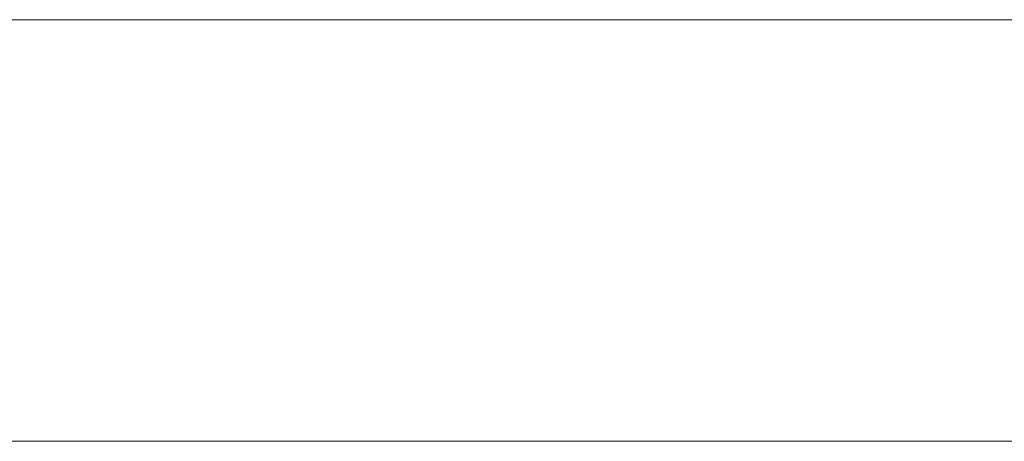
# Model space of a CAD drawing. Units: millimetres. Extents: x 59 to 11996, y 24 to 8424.
# Drawn here: x 8395 to 8411, y 385 to 392 of the extents above; entities that cross this region are included whole.
import ezdxf

# ---------------------------------------------------------------- set-up
doc = ezdxf.new("R2010")
doc.units = ezdxf.units.MM
doc.header["$MEASUREMENT"] = 0
doc.layers.add('(1) Shape lines', color=7, linetype='Continuous', lineweight=35)

# ---------------------------------------------------------------- blocks, each defined once
blk = doc.blocks.new('HATCH_587_114182f1-4c29-4d9d-b642-222c42379ac1')
at = {"layer": '(1) Shape lines', "color": 0, "lineweight": 9}
for p, q in [((8395.222, 392), (8394.565, 392)), ((8395.258, 385), (8394.565, 385))]:
    blk.add_line(p, q, dxfattribs=at)
blk = doc.blocks.new('HATCH_588_fd768f18-9751-4144-8048-b4ce3a246d17')
at = {"layer": '(1) Shape lines', "color": 0, "lineweight": 9}
for p, q in [((8395.332, 392), (8395.222, 392)), ((8395.332, 385), (8395.258, 385))]:
    blk.add_line(p, q, dxfattribs=at)
blk = doc.blocks.new('HATCH_595_20c1a5b6-5ae5-4922-90a6-50a3ab3d57eb')
at = {"layer": '(1) Shape lines', "color": 0, "lineweight": 9}
for p, q in [((8395.709, 392), (8395.332, 392)), ((8395.729, 385), (8395.332, 385))]:
    blk.add_line(p, q, dxfattribs=at)
blk = doc.blocks.new('HATCH_596_0e816ce6-c8fd-426d-b46b-b4f8e5125a00')
at = {"layer": '(1) Shape lines', "color": 0, "lineweight": 9}
for p, q in [((8395.772, 392), (8395.709, 392)), ((8395.772, 385), (8395.729, 385))]:
    blk.add_line(p, q, dxfattribs=at)
blk = doc.blocks.new('HATCH_603_a7b829c2-29fb-487e-a248-6c5058b49fc8')
at = {"layer": '(1) Shape lines', "color": 0, "lineweight": 9}
for p, q in [((8396.138, 392), (8395.772, 392)), ((8396.158, 385), (8395.772, 385))]:
    blk.add_line(p, q, dxfattribs=at)
blk = doc.blocks.new('HATCH_604_e5ef8cf6-bfa8-4ae5-9362-125a732e37b6')
at = {"layer": '(1) Shape lines', "color": 0, "lineweight": 9}
for p, q in [((8396.199, 392), (8396.138, 392)), ((8396.199, 385), (8396.158, 385))]:
    blk.add_line(p, q, dxfattribs=at)
blk = doc.blocks.new('HATCH_611_f9289324-8394-419a-af5b-9c084679106e')
at = {"layer": '(1) Shape lines', "color": 0, "lineweight": 9}
for p, q in [((8396.644, 392), (8396.199, 392)), ((8396.669, 385), (8396.199, 385))]:
    blk.add_line(p, q, dxfattribs=at)
blk = doc.blocks.new('HATCH_612_02cb111f-1972-40e4-ba36-cee0f1dfb913')
at = {"layer": '(1) Shape lines', "color": 0, "lineweight": 9}
for p, q in [((8396.719, 392), (8396.644, 392)), ((8396.719, 385), (8396.669, 385))]:
    blk.add_line(p, q, dxfattribs=at)
blk = doc.blocks.new('HATCH_619_a3afed78-a230-4887-b6d9-846b5533e516')
at = {"layer": '(1) Shape lines', "color": 0, "lineweight": 9}
for p, q in [((8397.252, 392), (8396.719, 392)), ((8397.282, 385), (8396.719, 385))]:
    blk.add_line(p, q, dxfattribs=at)
blk = doc.blocks.new('HATCH_620_7b3b2b8a-38e7-4a47-9432-20d4bded55d3')
at = {"layer": '(1) Shape lines', "color": 0, "lineweight": 9}
for p, q in [((8397.34, 392), (8397.252, 392)), ((8397.34, 385), (8397.282, 385))]:
    blk.add_line(p, q, dxfattribs=at)
blk = doc.blocks.new('HATCH_627_c6cabc9b-b336-4de9-83bf-f7333dedc7df')
at = {"layer": '(1) Shape lines', "color": 0, "lineweight": 9}
for p, q in [((8397.346, 392), (8397.34, 392)), ((8397.347, 385), (8397.34, 385))]:
    blk.add_line(p, q, dxfattribs=at)
blk = doc.blocks.new('HATCH_628_1241e2d4-2ed8-43bd-b9c7-e368d7035bd5')
at = {"layer": '(1) Shape lines', "color": 0, "lineweight": 9}
for p, q in [((8397.347, 392), (8397.346, 392)), ((8397.347, 385), (8397.347, 385))]:
    blk.add_line(p, q, dxfattribs=at)
blk = doc.blocks.new('HATCH_635_d76d9e04-2c9a-46d4-a451-29de4447211b')
at = {"layer": '(1) Shape lines', "color": 0, "lineweight": 9}
for p, q in [((8397.741, 392), (8397.347, 392)), ((8397.764, 385), (8397.347, 385))]:
    blk.add_line(p, q, dxfattribs=at)
blk = doc.blocks.new('HATCH_636_7206f315-15b5-4b0c-8baf-f132cced0d51')
at = {"layer": '(1) Shape lines', "color": 0, "lineweight": 9}
for p, q in [((8397.807, 392), (8397.741, 392)), ((8397.807, 385), (8397.764, 385))]:
    blk.add_line(p, q, dxfattribs=at)
blk = doc.blocks.new('HATCH_643_b5e2d06f-135a-42ab-baf1-454228a95a81')
at = {"layer": '(1) Shape lines', "color": 0, "lineweight": 9}
for p, q in [((8398.041, 392), (8397.807, 392)), ((8398.054, 385), (8397.807, 385))]:
    blk.add_line(p, q, dxfattribs=at)
blk = doc.blocks.new('HATCH_644_a145e2d2-4272-433a-b7c4-00c2c421e805')
at = {"layer": '(1) Shape lines', "color": 0, "lineweight": 9}
for p, q in [((8398.08, 392), (8398.041, 392)), ((8398.08, 385), (8398.054, 385))]:
    blk.add_line(p, q, dxfattribs=at)
blk = doc.blocks.new('HATCH_651_d94f35ab-2f24-4a59-bea4-e85ff6ebdb95')
at = {"layer": '(1) Shape lines', "color": 0, "lineweight": 9}
for p, q in [((8398.371, 392), (8398.08, 392)), ((8398.388, 385), (8398.08, 385))]:
    blk.add_line(p, q, dxfattribs=at)
blk = doc.blocks.new('HATCH_652_b6f17901-af2c-4e59-b0a0-1527fb3d2f80')
at = {"layer": '(1) Shape lines', "color": 0, "lineweight": 9}
for p, q in [((8398.419, 392), (8398.371, 392)), ((8398.419, 385), (8398.388, 385))]:
    blk.add_line(p, q, dxfattribs=at)
blk = doc.blocks.new('HATCH_659_510e4a9c-4db3-453e-9f15-05130c7d6eb7')
at = {"layer": '(1) Shape lines', "color": 0, "lineweight": 9}
for p, q in [((8398.497, 392), (8398.419, 392)), ((8398.502, 385), (8398.419, 385))]:
    blk.add_line(p, q, dxfattribs=at)
blk = doc.blocks.new('HATCH_660_8b6e63d3-8b81-4fc6-bb58-08e764735d89')
at = {"layer": '(1) Shape lines', "color": 0, "lineweight": 9}
for p, q in [((8398.51, 392), (8398.497, 392)), ((8398.51, 385), (8398.502, 385))]:
    blk.add_line(p, q, dxfattribs=at)
blk = doc.blocks.new('HATCH_667_2d2790aa-b95e-44f8-a2a9-f7602d0fbf7f')
at = {"layer": '(1) Shape lines', "color": 0, "lineweight": 9}
for p, q in [((8398.58, 392), (8398.51, 392)), ((8398.584, 385), (8398.51, 385))]:
    blk.add_line(p, q, dxfattribs=at)
blk = doc.blocks.new('HATCH_668_54a02af3-f321-4f69-a34c-bd47e875518e')
at = {"layer": '(1) Shape lines', "color": 0, "lineweight": 9}
for p, q in [((8398.591, 392), (8398.58, 392)), ((8398.591, 385), (8398.584, 385))]:
    blk.add_line(p, q, dxfattribs=at)
blk = doc.blocks.new('HATCH_675_2b967009-decd-415e-a375-3244da4e3084')
at = {"layer": '(1) Shape lines', "color": 0, "lineweight": 9}
for p, q in [((8398.784, 392), (8398.591, 392)), ((8398.795, 385), (8398.591, 385))]:
    blk.add_line(p, q, dxfattribs=at)
blk = doc.blocks.new('HATCH_676_0d85c9ff-57d8-4a79-9990-762fa5fda033')
at = {"layer": '(1) Shape lines', "color": 0, "lineweight": 9}
for p, q in [((8398.815, 392), (8398.784, 392)), ((8398.815, 385), (8398.795, 385))]:
    blk.add_line(p, q, dxfattribs=at)
blk = doc.blocks.new('HATCH_683_8db5afdb-7bf5-4a8a-8dc6-c00a356dfda8')
at = {"layer": '(1) Shape lines', "color": 0, "lineweight": 9}
for p, q in [((8399.001, 392), (8398.815, 392)), ((8399.011, 385), (8398.815, 385))]:
    blk.add_line(p, q, dxfattribs=at)
blk = doc.blocks.new('HATCH_684_72397eac-bdcf-4f35-9941-c48b613b739a')
at = {"layer": '(1) Shape lines', "color": 0, "lineweight": 9}
for p, q in [((8399.031, 392), (8399.001, 392)), ((8399.031, 385), (8399.011, 385))]:
    blk.add_line(p, q, dxfattribs=at)
blk = doc.blocks.new('HATCH_691_9b084b06-06c7-45e7-8589-0c13376b2320')
at = {"layer": '(1) Shape lines', "color": 0, "lineweight": 9}
for p, q in [((8399.049, 392), (8399.031, 392)), ((8399.05, 385), (8399.031, 385))]:
    blk.add_line(p, q, dxfattribs=at)
blk = doc.blocks.new('HATCH_692_cd64315f-cd0a-463c-b45e-23bcdde44d59')
at = {"layer": '(1) Shape lines', "color": 0, "lineweight": 9}
for p, q in [((8399.051, 392), (8399.049, 392)), ((8399.051, 385), (8399.05, 385))]:
    blk.add_line(p, q, dxfattribs=at)
blk = doc.blocks.new('HATCH_699_60423bd2-c4b1-4d93-88f3-710d01c04405')
at = {"layer": '(1) Shape lines', "color": 0, "lineweight": 9}
for p, q in [((8399.064, 392), (8399.051, 392)), ((8399.064, 385), (8399.051, 385))]:
    blk.add_line(p, q, dxfattribs=at)
blk = doc.blocks.new('HATCH_700_e71a2e1d-0fdb-4c01-9f64-40e06183a42d')
at = {"layer": '(1) Shape lines', "color": 0, "lineweight": 9}
for p, q in [((8399.066, 392), (8399.064, 392)), ((8399.066, 385), (8399.064, 385))]:
    blk.add_line(p, q, dxfattribs=at)
blk = doc.blocks.new('HATCH_706_ed4aef2b-9e5e-4946-90d7-e582c80eaba7')
at = {"layer": '(1) Shape lines', "color": 0, "lineweight": 9}
for p, q in [((8399.203, 392), (8399.066, 392)), ((8399.211, 385), (8399.066, 385))]:
    blk.add_line(p, q, dxfattribs=at)
blk = doc.blocks.new('HATCH_707_52065948-42b9-4a38-984d-dc7752631b33')
at = {"layer": '(1) Shape lines', "color": 0, "lineweight": 9}
for p, q in [((8399.225, 392), (8399.203, 392)), ((8399.225, 385), (8399.211, 385))]:
    blk.add_line(p, q, dxfattribs=at)
blk = doc.blocks.new('HATCH_712_dd51329d-13e0-47fe-95c9-f4e1a6fc79bc')
at = {"layer": '(1) Shape lines', "color": 0, "lineweight": 9}
for p, q in [((8399.236, 392), (8399.225, 392)), ((8399.237, 385), (8399.225, 385))]:
    blk.add_line(p, q, dxfattribs=at)
blk = doc.blocks.new('HATCH_713_ba390d6f-22fd-44d5-a1bb-34d70e284a9c')
at = {"layer": '(1) Shape lines', "color": 0, "lineweight": 9}
for p, q in [((8399.238, 392), (8399.236, 392)), ((8399.238, 385), (8399.237, 385))]:
    blk.add_line(p, q, dxfattribs=at)
blk = doc.blocks.new('HATCH_718_d9237f66-0eef-4fd3-a55e-78ce5d0a4890')
at = {"layer": '(1) Shape lines', "color": 0, "lineweight": 9}
for p, q in [((8399.444, 392), (8399.238, 392)), ((8399.456, 385), (8399.238, 385))]:
    blk.add_line(p, q, dxfattribs=at)
blk = doc.blocks.new('HATCH_719_2e4a6c05-0ca5-4c5a-90a6-7dacfceea409')
at = {"layer": '(1) Shape lines', "color": 0, "lineweight": 9}
for p, q in [((8399.478, 392), (8399.444, 392)), ((8399.478, 385), (8399.456, 385))]:
    blk.add_line(p, q, dxfattribs=at)
blk = doc.blocks.new('HATCH_724_639a37f9-2c8e-411a-bcf7-4f3b26673a02')
at = {"layer": '(1) Shape lines', "color": 0, "lineweight": 9}
for p, q in [((8400.122, 392), (8399.478, 392)), ((8400.159, 385), (8399.478, 385))]:
    blk.add_line(p, q, dxfattribs=at)
blk = doc.blocks.new('HATCH_725_7b784597-0ad5-4e5b-8a05-7796bc095ac1')
at = {"layer": '(1) Shape lines', "color": 0, "lineweight": 9}
for p, q in [((8400.225, 392), (8400.122, 392)), ((8400.225, 385), (8400.159, 385))]:
    blk.add_line(p, q, dxfattribs=at)
blk = doc.blocks.new('HATCH_730_3dd38248-9229-4441-96ed-9b03e10d5019')
at = {"layer": '(1) Shape lines', "color": 0, "lineweight": 9}
for p, q in [((8400.659, 392), (8400.225, 392)), ((8400.685, 385), (8400.225, 385))]:
    blk.add_line(p, q, dxfattribs=at)
blk = doc.blocks.new('HATCH_731_a0b9cb86-ba14-4035-b92d-468b17e94912')
at = {"layer": '(1) Shape lines', "color": 0, "lineweight": 9}
for p, q in [((8400.729, 392), (8400.659, 392)), ((8400.729, 385), (8400.685, 385))]:
    blk.add_line(p, q, dxfattribs=at)
blk = doc.blocks.new('HATCH_736_afc8d993-7b14-4887-9b1b-b59bf3089c42')
at = {"layer": '(1) Shape lines', "color": 0, "lineweight": 9}
for p, q in [((8401.133, 392), (8400.729, 392)), ((8401.157, 385), (8400.729, 385))]:
    blk.add_line(p, q, dxfattribs=at)
blk = doc.blocks.new('HATCH_737_f486cdc4-2d1c-4ddb-b0e3-5cfa7f90503c')
at = {"layer": '(1) Shape lines', "color": 0, "lineweight": 9}
for p, q in [((8401.198, 392), (8401.133, 392)), ((8401.198, 385), (8401.157, 385))]:
    blk.add_line(p, q, dxfattribs=at)
blk = doc.blocks.new('HATCH_741_e72c63dc-f919-4004-8d13-2ff8f8fbfb41')
at = {"layer": '(1) Shape lines', "color": 0, "lineweight": 9}
for p, q in [((8401.393, 392), (8401.198, 392)), ((8401.405, 385), (8401.198, 385))]:
    blk.add_line(p, q, dxfattribs=at)
blk = doc.blocks.new('HATCH_742_e0b03d6a-ef05-4153-bbd9-2688f8f7fd45')
at = {"layer": '(1) Shape lines', "color": 0, "lineweight": 9}
for p, q in [((8401.425, 392), (8401.393, 392)), ((8401.425, 385), (8401.405, 385))]:
    blk.add_line(p, q, dxfattribs=at)
blk = doc.blocks.new('HATCH_745_a24e3712-7f1a-4fe6-b0e2-078e79024a75')
at = {"layer": '(1) Shape lines', "color": 0, "lineweight": 9}
for p, q in [((8407.279, 392), (8401.425, 392)), ((8407.626, 385), (8401.425, 385))]:
    blk.add_line(p, q, dxfattribs=at)
blk = doc.blocks.new('HATCH_746_dbac4695-4984-4412-83e4-36b954a3ee56')
at = {"layer": '(1) Shape lines', "color": 0, "lineweight": 9}
for p, q in [((8408.079, 392), (8407.279, 392)), ((8408.079, 385), (8407.626, 385))]:
    blk.add_line(p, q, dxfattribs=at)
blk = doc.blocks.new('HATCH_749_39a73ba8-b33d-4673-aea3-0a0a380cd795')
at = {"layer": '(1) Shape lines', "color": 0, "lineweight": 9}
for p, q in [((8413.274, 392), (8408.079, 392)), ((8413.602, 385), (8408.079, 385))]:
    blk.add_line(p, q, dxfattribs=at)
blk = doc.blocks.new('GROUP_0_9a456a06-66b9-4925-9dfd-f85cd7e289ae')
at = {"layer": '(1) Shape lines', "color": 154, "linetype": 'ByBlock'}
for name in ['HATCH_587_114182f1-4c29-4d9d-b642-222c42379ac1', 'HATCH_588_fd768f18-9751-4144-8048-b4ce3a246d17', 'HATCH_595_20c1a5b6-5ae5-4922-90a6-50a3ab3d57eb', 'HATCH_596_0e816ce6-c8fd-426d-b46b-b4f8e5125a00', 'HATCH_603_a7b829c2-29fb-487e-a248-6c5058b49fc8', 'HATCH_604_e5ef8cf6-bfa8-4ae5-9362-125a732e37b6', 'HATCH_611_f9289324-8394-419a-af5b-9c084679106e', 'HATCH_612_02cb111f-1972-40e4-ba36-cee0f1dfb913', 'HATCH_619_a3afed78-a230-4887-b6d9-846b5533e516', 'HATCH_620_7b3b2b8a-38e7-4a47-9432-20d4bded55d3', 'HATCH_627_c6cabc9b-b336-4de9-83bf-f7333dedc7df', 'HATCH_628_1241e2d4-2ed8-43bd-b9c7-e368d7035bd5', 'HATCH_635_d76d9e04-2c9a-46d4-a451-29de4447211b', 'HATCH_636_7206f315-15b5-4b0c-8baf-f132cced0d51', 'HATCH_643_b5e2d06f-135a-42ab-baf1-454228a95a81', 'HATCH_644_a145e2d2-4272-433a-b7c4-00c2c421e805', 'HATCH_651_d94f35ab-2f24-4a59-bea4-e85ff6ebdb95', 'HATCH_652_b6f17901-af2c-4e59-b0a0-1527fb3d2f80', 'HATCH_659_510e4a9c-4db3-453e-9f15-05130c7d6eb7', 'HATCH_660_8b6e63d3-8b81-4fc6-bb58-08e764735d89', 'HATCH_667_2d2790aa-b95e-44f8-a2a9-f7602d0fbf7f', 'HATCH_668_54a02af3-f321-4f69-a34c-bd47e875518e', 'HATCH_675_2b967009-decd-415e-a375-3244da4e3084', 'HATCH_676_0d85c9ff-57d8-4a79-9990-762fa5fda033', 'HATCH_683_8db5afdb-7bf5-4a8a-8dc6-c00a356dfda8', 'HATCH_684_72397eac-bdcf-4f35-9941-c48b613b739a', 'HATCH_691_9b084b06-06c7-45e7-8589-0c13376b2320', 'HATCH_692_cd64315f-cd0a-463c-b45e-23bcdde44d59', 'HATCH_699_60423bd2-c4b1-4d93-88f3-710d01c04405', 'HATCH_700_e71a2e1d-0fdb-4c01-9f64-40e06183a42d', 'HATCH_706_ed4aef2b-9e5e-4946-90d7-e582c80eaba7', 'HATCH_707_52065948-42b9-4a38-984d-dc7752631b33', 'HATCH_712_dd51329d-13e0-47fe-95c9-f4e1a6fc79bc', 'HATCH_713_ba390d6f-22fd-44d5-a1bb-34d70e284a9c', 'HATCH_718_d9237f66-0eef-4fd3-a55e-78ce5d0a4890', 'HATCH_719_2e4a6c05-0ca5-4c5a-90a6-7dacfceea409', 'HATCH_724_639a37f9-2c8e-411a-bcf7-4f3b26673a02', 'HATCH_725_7b784597-0ad5-4e5b-8a05-7796bc095ac1', 'HATCH_730_3dd38248-9229-4441-96ed-9b03e10d5019', 'HATCH_731_a0b9cb86-ba14-4035-b92d-468b17e94912', 'HATCH_736_afc8d993-7b14-4887-9b1b-b59bf3089c42', 'HATCH_737_f486cdc4-2d1c-4ddb-b0e3-5cfa7f90503c', 'HATCH_741_e72c63dc-f919-4004-8d13-2ff8f8fbfb41', 'HATCH_742_e0b03d6a-ef05-4153-bbd9-2688f8f7fd45', 'HATCH_745_a24e3712-7f1a-4fe6-b0e2-078e79024a75', 'HATCH_746_dbac4695-4984-4412-83e4-36b954a3ee56', 'HATCH_749_39a73ba8-b33d-4673-aea3-0a0a380cd795']:
    blk.add_blockref(name, (0, 0), dxfattribs=at)

msp = doc.modelspace()

# ---------------------------------------------------------------- block references
at = {"color": 7, "linetype": 'ByBlock'}
msp.add_blockref('GROUP_0_9a456a06-66b9-4925-9dfd-f85cd7e289ae', (0, 0), dxfattribs=at)

doc.saveas('drawing.dxf')
